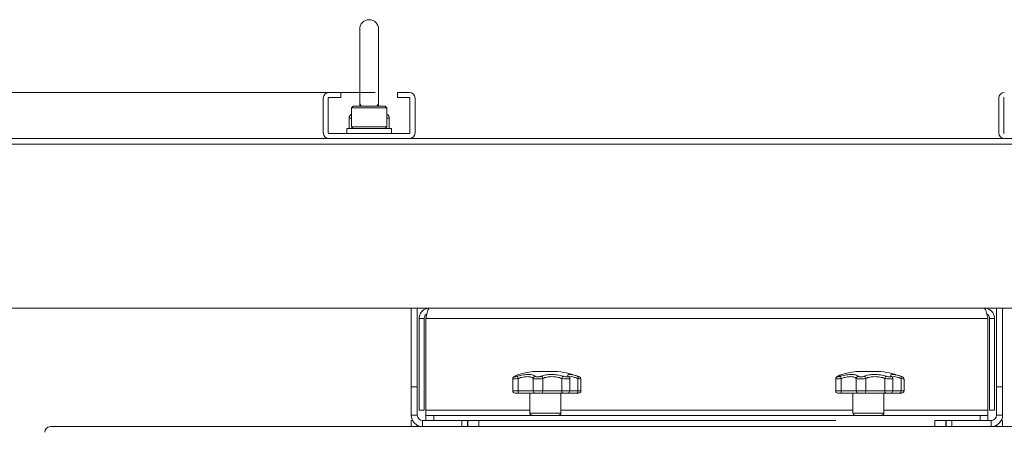
# Model space of a CAD drawing. Units: inches. Extents: x 0.4 to 16.6, y 0.2 to 10.8.
# Drawn here: x 9 to 10.8, y 5.6 to 6.3 of the extents above; entities that cross this region are included whole.
import ezdxf

# ---------------------------------------------------------------- set-up
doc = ezdxf.new("R2010")
doc.units = ezdxf.units.IN
doc.header["$MEASUREMENT"] = 0
doc.styles.add('SLDTEXTSTYLE0', font='TXT', dxfattribs={"width": 0.75})
doc.dimstyles.new('SLDDIMSTYLE1', dxfattribs={"dimtxt": 0.137795, "dimasz": 0.14, "dimexe": 0, "dimexo": 0.0625, "dimgap": 0.034449, "dimtad": 1, "dimlfac": 10, "dimrnd": 1e-09, "dimzin": 12, "dimdsep": 46, "dimtxsty": 'SLDTEXTSTYLE0', "dimblk1": 'CLOSED', "dimblk2": 'CLOSED', "dimsah": 1, "dimcen": 0.09, "dimadec": 0, "dimazin": 3, "dimtfac": 1, "dimtofl": 0, "dimtmove": 0, "dimatfit": 3, "dimldrblk": 'CLOSED', "dimfxl": 0, "dimfrac": 2, "dimtolj": 1, "dimtzin": 12, "dimarcsym": 0})

# ---------------------------------------------------------------- blocks, each defined once
blk = doc.blocks.new('_CLOSED')
at = {"color": 0, "linetype": 'ByBlock', "lineweight": -2}
for p, q in [((-1, 0.166667), (0, 0)), ((-1, 0.166667), (-1, -0.166667)), ((0, 0), (-1, -0.166667)), ((0, 0), (-1, 0))]:
    blk.add_line(p, q, dxfattribs=at)
blk = doc.blocks.new('_D_1')
at = {"color": 7, "linetype": 'Continuous', "lineweight": 0}
for p, q in [((9.5278, 6.2171), (7.453, 6.2171)), ((7.4923, 6.2171), (7.4923, 3.015)), ((7.0674, 4.7121), (7.0674, 4.7541)), ((7.0674, 4.7541), (7.2862, 4.7541)), ((7.2862, 4.7541), (7.2862, 4.7121)), ((7.0674, 4.4067), (7.0674, 4.3647)), ((7.2862, 4.3647), (7.2862, 4.4067)), ((7.0674, 4.3647), (7.2862, 4.3647))]:
    blk.add_line(p, q, dxfattribs=at)
at = {"color": 7, "linetype": 'Continuous', "lineweight": 0, "xscale": 0.14, "yscale": 0.14}
for p, rotation in [((7.4923, 6.2171), 90.0000000000004), ((7.4923, 3.015), 270.0000000000004)]:
    blk.add_blockref('_CLOSED', p, dxfattribs=dict(at, rotation=rotation))
at = {"color": 7, "linetype": 'Continuous', "lineweight": 0, "char_height": 0.1378, "attachment_point": 1, "rotation": 90, "style": 'SLDTEXTSTYLE0'}
for s, insert in [('32.02', (7.3147, 4.3303)), ('813', (7.1085, 4.4067))]:
    blk.add_mtext(s, dxfattribs=dict(at, insert=insert))
blk = doc.blocks.new('_D_2')
at = {"color": 7, "linetype": 'Continuous', "lineweight": 0}
for p, q in [((9.6491, 6.2171), (8.1134, 6.2171)), ((8.1528, 6.2171), (8.1528, 4.025)), ((7.7279, 5.2297), (7.7279, 5.2717)), ((7.7279, 5.2717), (7.9467, 5.2717)), ((7.9467, 5.2717), (7.9467, 5.2297)), ((7.7279, 4.9242), (7.7279, 4.8822)), ((7.9467, 4.8822), (7.9467, 4.9242)), ((7.7279, 4.8822), (7.9467, 4.8822)), ((10.1966, 4.025), (8.1134, 4.025))]:
    blk.add_line(p, q, dxfattribs=at)
at = {"color": 7, "linetype": 'Continuous', "lineweight": 0, "xscale": 0.14, "yscale": 0.14}
for p, rotation in [((8.1528, 6.2171, 0.1811), 90.0000000000004), ((8.1528, 4.025, 0.1811), 270.0000000000004)]:
    blk.add_blockref('_CLOSED', p, dxfattribs=dict(at, rotation=rotation))
at = {"color": 7, "linetype": 'Continuous', "lineweight": 0, "char_height": 0.1378, "attachment_point": 1, "rotation": 90, "style": 'SLDTEXTSTYLE0'}
for s, insert in [('21.92', (7.9752, 4.8479)), ('557', (7.769, 4.9242))]:
    blk.add_mtext(s, dxfattribs=dict(at, insert=insert))

msp = doc.modelspace()

# ---------------------------------------------------------------- linework, layer by layer
at = {"color": 7, "linetype": 'Continuous', "lineweight": 15}
for p, q in [((9.6217, 6.329), (9.6217, 6.1971)), ((9.6552, 6.1971), (9.6552, 6.329)), ((9.5572, 6.1459), (9.5572, 6.2071)), ((9.5662, 6.1459), (9.5662, 6.2071)), ((9.5672, 6.2171), (9.5884, 6.2171)), ((9.5672, 6.2081), (9.5884, 6.2081)), ((9.5884, 6.2171), (9.5884, 6.2081)), ((9.6884, 6.2081), (9.6884, 6.2171)), ((9.6884, 6.2171), (9.7097, 6.2171)), ((9.6884, 6.2081), (9.7097, 6.2081)), ((9.7107, 6.2071), (9.7107, 6.1459)), ((9.7197, 6.2071), (9.7197, 6.1459)), ((10.7522, 6.2071), (10.7522, 6.1459)), ((10.7612, 6.2071), (10.7612, 6.1459)), ((9.6101, 6.1929), (9.607, 6.1898)), ((9.607, 6.1898), (9.607, 6.1567)), ((9.6699, 6.1898), (9.607, 6.1898)), ((9.6101, 6.1929), (9.6668, 6.1929)), ((9.6217, 6.1971), (9.6217, 6.1971)), ((9.6217, 6.1971), (9.6221, 6.1971)), ((9.6217, 6.1971), (9.6217, 6.1929)), ((9.6548, 6.1971), (9.652, 6.1929)), ((9.6548, 6.1971), (9.6552, 6.1971)), ((9.6552, 6.1971), (9.6552, 6.1929)), ((9.6699, 6.1898), (9.6668, 6.1929)), ((9.6699, 6.1567), (9.6699, 6.1898)), ((9.603, 6.172), (9.603, 6.1536)), ((9.6739, 6.1536), (9.6739, 6.172)), ((9.5991, 6.1536), (9.5991, 6.1449)), ((9.6569, 6.1536), (9.5991, 6.1536)), ((9.607, 6.1567), (9.6101, 6.1536)), ((9.607, 6.1567), (9.6699, 6.1567)), ((9.6778, 6.1536), (9.6569, 6.1536)), ((9.6668, 6.1536), (9.6699, 6.1567)), ((9.6778, 6.1449), (9.6778, 6.1536)), ((8.7459, 6.1359), (10.2359, 6.1359)), ((9.7097, 6.1449), (9.5672, 6.1449)), ((10.2359, 6.1359), (11.7259, 6.1359)), ((10.2359, 5.8359), (8.7359, 5.8359)), ((9.7127, 5.8359), (9.7127, 5.6972)), ((9.7236, 5.8359), (9.7236, 5.6972)), ((11.7359, 5.8359), (10.2359, 5.8359)), ((10.7482, 5.8359), (10.7482, 5.6972)), ((10.7592, 5.8359), (10.7592, 5.6972)), ((9.7269, 5.8178), (9.7359, 5.8178)), ((9.7269, 5.8178), (9.7269, 5.6562)), ((9.7359, 5.8178), (9.7359, 5.6562)), ((9.7387, 5.8178), (10.7331, 5.8178)), ((9.7387, 5.8178), (9.7387, 5.6562)), ((10.7331, 5.8178), (10.7331, 5.6562)), ((10.7449, 5.8178), (10.7359, 5.8178)), ((10.7359, 5.8178), (10.7359, 5.6562)), ((10.7449, 5.8178), (10.7449, 5.6562)), ((9.928, 5.7242), (9.9724, 5.7242)), ((9.9927, 5.714), (9.9926, 5.7141)), ((9.9926, 5.7141), (9.9927, 5.714)), ((10.4995, 5.7242), (10.5439, 5.7242)), ((10.5642, 5.714), (10.5641, 5.7141)), ((10.5641, 5.7141), (10.5642, 5.714)), ((9.7127, 5.6972), (9.7236, 5.6972)), ((9.7127, 5.6972), (9.7127, 5.6472)), ((9.7236, 5.6972), (9.7236, 5.6472)), ((9.8924, 5.7113), (9.8924, 5.6901)), ((9.8924, 5.7113), (9.8924, 5.7113)), ((9.902, 5.7121), (9.902, 5.6901)), ((9.9287, 5.7121), (9.9287, 5.6901)), ((9.9459, 5.7121), (9.9459, 5.6901)), ((9.9793, 5.7121), (9.9793, 5.6901)), ((9.9932, 5.6901), (9.9932, 5.7118)), ((10.0079, 5.7121), (10.0079, 5.6901)), ((10.0132, 5.6901), (10.0132, 5.7111)), ((10.4639, 5.7113), (10.4639, 5.6901)), ((10.4639, 5.7113), (10.4639, 5.7113)), ((10.4735, 5.7121), (10.4735, 5.6901)), ((10.5002, 5.7121), (10.5002, 5.6901)), ((10.5174, 5.7121), (10.5174, 5.6901)), ((10.5508, 5.7121), (10.5508, 5.6901)), ((10.5647, 5.6901), (10.5647, 5.7118)), ((10.5794, 5.7121), (10.5794, 5.6901)), ((10.5847, 5.6901), (10.5847, 5.7111)), ((10.7592, 5.6972), (10.7482, 5.6972)), ((10.7482, 5.6472), (10.7482, 5.6972)), ((10.7592, 5.6472), (10.7592, 5.6972)), ((9.9022, 5.6862), (9.8964, 5.6862)), ((9.902, 5.6901), (9.9287, 5.6901)), ((9.9325, 5.6862), (9.9022, 5.6862)), ((9.9226, 5.6862), (9.9226, 5.6508)), ((9.9287, 5.6901), (9.9459, 5.6901)), ((9.943, 5.6862), (9.9325, 5.6862)), ((9.9808, 5.6862), (9.943, 5.6862)), ((9.9459, 5.6901), (9.9793, 5.6901)), ((9.9777, 5.6508), (9.9777, 5.6862)), ((9.9893, 5.6862), (9.9808, 5.6862)), ((10.006, 5.6862), (9.9893, 5.6862)), ((10.0092, 5.6862), (10.006, 5.6862)), ((10.4737, 5.6862), (10.4679, 5.6862)), ((10.4735, 5.6901), (10.5002, 5.6901)), ((10.504, 5.6862), (10.4737, 5.6862)), ((10.4941, 5.6862), (10.4941, 5.6508)), ((10.5002, 5.6901), (10.5174, 5.6901)), ((10.5145, 5.6862), (10.504, 5.6862)), ((10.5523, 5.6862), (10.5145, 5.6862)), ((10.5174, 5.6901), (10.5508, 5.6901)), ((10.5492, 5.6508), (10.5492, 5.6862)), ((10.5608, 5.6862), (10.5523, 5.6862)), ((10.5775, 5.6862), (10.5608, 5.6862)), ((10.5807, 5.6862), (10.5775, 5.6862)), ((9.7236, 5.6472), (9.7127, 5.6472)), ((9.7269, 5.6562), (9.7359, 5.6562)), ((9.7387, 5.6562), (9.7387, 5.6468)), ((9.7387, 5.6378), (9.7387, 5.6468)), ((9.7387, 5.6468), (9.7526, 5.6468)), ((9.7526, 5.6468), (9.7526, 5.6378)), ((10.7193, 5.6468), (9.7526, 5.6468)), ((10.7193, 5.6378), (10.7193, 5.6468)), ((10.7193, 5.6468), (10.7331, 5.6468)), ((10.7331, 5.6468), (10.7331, 5.6562)), ((10.7331, 5.6468), (10.7331, 5.6378)), ((10.7449, 5.6562), (10.7359, 5.6562)), ((10.7482, 5.6472), (10.7592, 5.6472)), ((9.0744, 5.6269), (10.2359, 5.6269)), ((9.7127, 5.6269), (9.7127, 5.6378)), ((9.7127, 5.6378), (9.715, 5.6378)), ((9.733, 5.6378), (9.733, 5.6269)), ((9.8027, 5.6378), (9.733, 5.6378)), ((9.8027, 5.6269), (9.8027, 5.6378)), ((9.8027, 5.6378), (9.8073, 5.6378)), ((10.0081, 5.6378), (9.8073, 5.6378)), ((9.8127, 5.6378), (9.8127, 5.6269)), ((9.8132, 5.6347), (9.8127, 5.6347)), ((9.8132, 5.6269), (9.8132, 5.6378)), ((9.8327, 5.6378), (9.8327, 5.6269)), ((10.4638, 5.6378), (10.0081, 5.6378)), ((10.2359, 5.6269), (11.3974, 5.6269)), ((10.6645, 5.6378), (10.6392, 5.6378)), ((10.6392, 5.6269), (10.6392, 5.6378)), ((10.6587, 5.6378), (10.6587, 5.6269)), ((10.6592, 5.6347), (10.6587, 5.6347)), ((10.6592, 5.6269), (10.6592, 5.6378)), ((10.6645, 5.6378), (10.6692, 5.6378)), ((10.6692, 5.6378), (10.6692, 5.6269)), ((10.7388, 5.6378), (10.6692, 5.6378)), ((10.7388, 5.6378), (10.7388, 5.6269)), ((10.7569, 5.6378), (10.7592, 5.6378)), ((10.7592, 5.6378), (10.7592, 5.6269))]:
    msp.add_line(p, q, dxfattribs=at)
at = {"color": 8, "linetype": 'Continuous', "lineweight": 15}
for p, q in [((9.607, 6.172), (9.603, 6.172)), ((9.6739, 6.172), (9.6699, 6.172)), ((8.7359, 6.1259), (10.2359, 6.1259)), ((10.2359, 6.1259), (11.7359, 6.1259)), ((9.8924, 5.6901), (9.902, 5.6901)), ((9.9793, 5.6901), (9.9932, 5.6901)), ((9.9932, 5.6901), (10.0079, 5.6901)), ((10.0079, 5.6901), (10.0132, 5.6901)), ((10.4639, 5.6901), (10.4735, 5.6901)), ((10.5508, 5.6901), (10.5647, 5.6901)), ((10.5647, 5.6901), (10.5794, 5.6901)), ((10.5794, 5.6901), (10.5847, 5.6901)), ((9.7387, 5.6562), (9.9226, 5.6562)), ((9.9226, 5.6508), (9.9777, 5.6508)), ((9.9777, 5.6562), (10.4941, 5.6562)), ((10.4941, 5.6508), (10.5492, 5.6508)), ((10.5492, 5.6562), (10.7331, 5.6562)), ((9.7227, 5.6297), (9.7227, 5.6269)), ((10.7492, 5.6269), (10.7492, 5.6297))]:
    msp.add_line(p, q, dxfattribs=at)
at = {"color": 7, "linetype": 'Continuous', "lineweight": 15, "flags": 128}
for points in [[(9.8963, 5.7158), (9.8958, 5.7156), (9.8957, 5.7156)], [(10.0073, 5.7158), (10.0076, 5.7156), (10.0078, 5.7154), (10.008, 5.715), (10.0081, 5.7145), (10.0082, 5.714), (10.0081, 5.7134), (10.0081, 5.7128), (10.0079, 5.7121)], [(10.4678, 5.7158), (10.4673, 5.7156), (10.4672, 5.7156)], [(10.5788, 5.7158), (10.5791, 5.7156), (10.5793, 5.7154), (10.5795, 5.715), (10.5796, 5.7145), (10.5797, 5.714), (10.5796, 5.7134), (10.5796, 5.7128), (10.5794, 5.7121)], [(9.9793, 5.6901), (9.9793, 5.6894), (9.9794, 5.6886), (9.9795, 5.688), (9.9797, 5.6874), (9.98, 5.6869), (9.9802, 5.6865), (9.9805, 5.6863), (9.9808, 5.6862)], [(10.0079, 5.6901), (10.0079, 5.6894), (10.0078, 5.6886), (10.0076, 5.688), (10.0074, 5.6874), (10.0071, 5.6869), (10.0068, 5.6865), (10.0064, 5.6863), (10.006, 5.6862)], [(10.5508, 5.6901), (10.5508, 5.6894), (10.5509, 5.6886), (10.551, 5.688), (10.5512, 5.6874), (10.5515, 5.6869), (10.5517, 5.6865), (10.552, 5.6863), (10.5523, 5.6862)], [(10.5794, 5.6901), (10.5794, 5.6894), (10.5793, 5.6886), (10.5791, 5.688), (10.5789, 5.6874), (10.5786, 5.6869), (10.5783, 5.6865), (10.5779, 5.6863), (10.5775, 5.6862)]]:
    msp.add_lwpolyline(points, dxfattribs=at)
at = {"color": 7, "linetype": 'Continuous', "lineweight": 15}
for centre, radius, start, end in [((9.6384, 6.329), 0.0167, 0, 180), ((9.5672, 6.2071), 0.01, 90, 180), ((9.5672, 6.2071), 0.001, 90, 180), ((9.7097, 6.2071), 0.01, 0, 90), ((9.7097, 6.2071), 0.001, 0, 90), ((10.7622, 6.2071), 0.01, 90, 180), ((10.7622, 6.2071), 0.001, 90, 180), ((9.6114, 6.172), 0.00837, 121.9657, 180), ((9.6655, 6.172), 0.00837, 0, 58.0343), ((9.5672, 6.1459), 0.01, 180, 270), ((9.5672, 6.1459), 0.001, 180, 270), ((9.7097, 6.1459), 0.001, 270, 0), ((9.7097, 6.1459), 0.01, 270, 0), ((10.7622, 6.1459), 0.01, 180, 270), ((10.7622, 6.1459), 0.001, 180, 270), ((9.928, 5.7204), 0.0273, 189.6549, 197.6862), ((9.9502, 5.5517), 0.1739, 97.3348, 105.8756), ((9.9329, 5.7117), 0.00417, 100.7623, 174.7112), ((9.9413, 5.7114), 0.00464, 8.4792, 71.3811), ((9.9502, 5.5517), 0.1739, 69.6836, 82.6652), ((9.9852, 5.7111), 0.00596, 127.7533, 170.3619), ((10.0092, 5.7111), 0.00394, 0.0751, 71.631), ((10.4995, 5.7204), 0.0273, 189.6531, 197.688), ((10.5217, 5.5517), 0.1739, 97.3348, 105.8756), ((10.5044, 5.7117), 0.00417, 100.7628, 174.7106), ((10.5128, 5.7114), 0.00464, 8.4792, 71.38), ((10.5217, 5.5517), 0.1739, 69.6836, 82.6652), ((10.5567, 5.7111), 0.00596, 127.7533, 170.3619), ((10.5807, 5.7111), 0.00394, 0.0753, 71.6314), ((9.8964, 5.6901), 0.00394, 180, 270), ((9.9207, 5.6892), 0.0188, 177.0076, 189.0434), ((9.9326, 5.6901), 0.00386, 178.9062, 268.8633), ((9.9424, 5.6897), 0.00355, 279.4039, 7.0179), ((9.9893, 5.6901), 0.00394, 270, 0), ((10.0092, 5.6901), 0.00394, 270, 0), ((10.4679, 5.6901), 0.00394, 180, 270), ((10.4923, 5.6892), 0.0188, 177.009, 189.0412), ((10.5041, 5.6901), 0.00386, 178.9068, 268.8627), ((10.5139, 5.6897), 0.00355, 279.4042, 7.0182), ((10.5608, 5.6901), 0.00394, 270, 0), ((10.5807, 5.6901), 0.00394, 270, 0), ((9.733, 5.6472), 0.0203, 180, 270), ((9.733, 5.6472), 0.0094, 180, 270), ((9.9266, 5.6508), 0.00394, 180, 270), ((9.9738, 5.6508), 0.00394, 270, 0), ((10.4981, 5.6508), 0.00394, 180, 270), ((10.5453, 5.6508), 0.00394, 270, 0), ((10.7388, 5.6472), 0.0203, 270, 0), ((10.7388, 5.6472), 0.0094, 270, 0), ((9.0744, 5.6169), 0.01, 90, 180)]:
    msp.add_arc(centre, radius, start, end, dxfattribs=at)
at = {"color": 8, "linetype": 'Continuous', "lineweight": 15}
for centre, start, end in [((9.9895, 5.7122), 30.3349, 79.9536), ((10.561, 5.7122), 30.3344, 79.9541)]:
    msp.add_arc(centre, 0.00363, start, end, dxfattribs=at)
at = {"color": 7, "linetype": 'Continuous', "lineweight": 15}
for points, knots in [([(9.6249, 6.1929), (9.624, 6.1939), (9.6228, 6.1952), (9.6223, 6.1967), (9.6221, 6.1971)], [0, 0, 0, 0, 0.727205, 1, 1, 1, 1]), ([(9.7434, 5.8359), (9.7419, 5.8357), (9.7384, 5.8353), (9.7333, 5.8322), (9.7292, 5.8274), (9.7272, 5.8222), (9.727, 5.819), (9.7269, 5.8178)], [0, 0, 0, 0, 0.162805, 0.399316, 0.635826, 0.872338, 1, 1, 1, 1]), ([(9.7387, 5.8178), (9.7392, 5.82), (9.7402, 5.8242), (9.7416, 5.8298), (9.7431, 5.834), (9.7443, 5.836), (9.7451, 5.8362), (9.7453, 5.8362)], [0, 0, 0, 0, 0.22026, 0.44054, 0.660819, 0.881098, 1, 1, 1, 1]), ([(10.7265, 5.8362), (10.727, 5.836), (10.728, 5.8356), (10.7294, 5.8323), (10.7309, 5.8274), (10.7321, 5.8222), (10.7329, 5.819), (10.7331, 5.8178)], [0, 0, 0, 0, 0.2202598, 0.4405406, 0.6608201, 0.8810989, 1, 1, 1, 1]), ([(10.7449, 5.8178), (10.7447, 5.82), (10.7443, 5.8242), (10.7409, 5.8298), (10.7361, 5.8341), (10.732, 5.8353), (10.73, 5.8359)], [0, 0, 0, 0, 0.250599, 0.501221, 0.751842, 1, 1, 1, 1]), ([(9.7406, 5.8258), (9.7401, 5.8255), (9.7385, 5.8246), (9.7367, 5.8221), (9.736, 5.8196), (9.7359, 5.8181), (9.7359, 5.8178)], [0, 0, 0, 0, 0.198464, 0.555237, 0.912011, 1, 1, 1, 1]), ([(10.7359, 5.8178), (10.7358, 5.819), (10.7355, 5.8213), (10.7338, 5.8242), (10.732, 5.8254), (10.7312, 5.8259)], [0, 0, 0, 0, 0.355504, 0.711009, 1, 1, 1, 1]), ([(9.8958, 5.7156), (9.8953, 5.7154), (9.8946, 5.715), (9.8935, 5.7141), (9.8928, 5.713), (9.8924, 5.712), (9.8925, 5.7114), (9.8925, 5.7113)], [0, 0, 0, 0, 0.319878, 0.523246, 0.745376, 0.949006, 1, 1, 1, 1]), ([(9.8963, 5.7158), (9.8959, 5.7156), (9.8952, 5.7152), (9.895, 5.7149), (9.8955, 5.7147), (9.8966, 5.7148), (9.8982, 5.7151), (9.8997, 5.7154), (9.9007, 5.7157), (9.9011, 5.7158)], [0, 0, 0, 0, 0.160376, 0.321001, 0.475545, 0.624268, 0.771961, 0.923466, 1, 1, 1, 1]), ([(9.902, 5.7187), (9.902, 5.7187), (9.9019, 5.7186), (9.9009, 5.7182), (9.8988, 5.7172), (9.8967, 5.7161), (9.8957, 5.7156)], [0, 0, 0, 0, 0.150555, 0.437447, 0.731196, 1, 1, 1, 1]), ([(9.9026, 5.7189), (9.9026, 5.7189), (9.9032, 5.7192), (9.9013, 5.7183), (9.898, 5.7167), (9.8963, 5.7158)], [0, 0, 0, 0, 0.011607, 0.498111, 1, 1, 1, 1]), ([(9.9011, 5.7158), (9.9046, 5.7167), (9.9115, 5.7185), (9.9209, 5.7192), (9.9284, 5.7184), (9.9308, 5.7167), (9.9321, 5.7158)], [0, 0, 0, 0, 0.252468, 0.505434, 0.748868, 1, 1, 1, 1]), ([(9.9287, 5.7121), (9.9276, 5.713), (9.9255, 5.7147), (9.9191, 5.7154), (9.911, 5.7147), (9.905, 5.713), (9.902, 5.7121)], [0, 0, 0, 0, 0.251862, 0.494591, 0.746803, 1, 1, 1, 1]), ([(9.9321, 5.7158), (9.9323, 5.7156), (9.9329, 5.7152), (9.9344, 5.7149), (9.9364, 5.7147), (9.9384, 5.7148), (9.9404, 5.7151), (9.9419, 5.7154), (9.9426, 5.7157), (9.9428, 5.7158)], [0, 0, 0, 0, 0.160374, 0.321001, 0.475545, 0.62427, 0.771964, 0.923465, 1, 1, 1, 1]), ([(9.9428, 5.7158), (9.9454, 5.7167), (9.9505, 5.7185), (9.9607, 5.7192), (9.9716, 5.7184), (9.9782, 5.7167), (9.9815, 5.7158)], [0, 0, 0, 0, 0.2524682, 0.5054342, 0.7488684, 1, 1, 1, 1]), ([(9.9793, 5.7121), (9.9764, 5.713), (9.9708, 5.7147), (9.9614, 5.7154), (9.9525, 5.7147), (9.9481, 5.713), (9.9459, 5.7121)], [0, 0, 0, 0, 0.251862, 0.49459, 0.746803, 1, 1, 1, 1]), ([(9.9815, 5.7158), (9.9822, 5.7156), (9.9835, 5.7152), (9.9857, 5.7149), (9.9876, 5.7147), (9.9891, 5.7148), (9.99, 5.7151), (9.9903, 5.7154), (9.9902, 5.7157), (9.9901, 5.7158)], [0, 0, 0, 0, 0.1603787, 0.3209997, 0.4755456, 0.624269, 0.7719632, 0.9234654, 1, 1, 1, 1]), ([(9.9901, 5.7158), (9.9898, 5.7167), (9.9892, 5.7185), (9.9926, 5.7192), (9.9987, 5.7184), (10.0044, 5.7167), (10.0073, 5.7158)], [0, 0, 0, 0, 0.252468, 0.505434, 0.748869, 1, 1, 1, 1]), ([(9.9932, 5.7118), (9.9932, 5.7118), (9.9933, 5.7123), (9.9931, 5.7132), (9.9927, 5.7138), (9.9926, 5.7141)], [0, 0, 0, 0, 0.014051, 0.646771, 1, 1, 1, 1]), ([(10.4673, 5.7156), (10.4668, 5.7154), (10.4661, 5.715), (10.465, 5.7141), (10.4643, 5.713), (10.4639, 5.712), (10.464, 5.7114), (10.464, 5.7113)], [0, 0, 0, 0, 0.319877, 0.523245, 0.745375, 0.949006, 1, 1, 1, 1]), ([(10.4678, 5.7158), (10.4674, 5.7156), (10.4667, 5.7152), (10.4665, 5.7149), (10.467, 5.7147), (10.4681, 5.7148), (10.4697, 5.7151), (10.4712, 5.7154), (10.4722, 5.7157), (10.4726, 5.7158)], [0, 0, 0, 0, 0.160375, 0.321001, 0.475544, 0.624267, 0.771962, 0.923464, 1, 1, 1, 1]), ([(10.4735, 5.7187), (10.4735, 5.7187), (10.4734, 5.7186), (10.4724, 5.7182), (10.4703, 5.7172), (10.4682, 5.7161), (10.4672, 5.7156)], [0, 0, 0, 0, 0.150555, 0.437446, 0.731196, 1, 1, 1, 1]), ([(10.4741, 5.7189), (10.4741, 5.7189), (10.4747, 5.7192), (10.4728, 5.7183), (10.4695, 5.7167), (10.4678, 5.7158)], [0, 0, 0, 0, 0.011607, 0.498112, 1, 1, 1, 1]), ([(10.4726, 5.7158), (10.4761, 5.7167), (10.483, 5.7185), (10.4924, 5.7192), (10.4999, 5.7184), (10.5023, 5.7167), (10.5036, 5.7158)], [0, 0, 0, 0, 0.252468, 0.505434, 0.748868, 1, 1, 1, 1]), ([(10.5002, 5.7121), (10.4991, 5.713), (10.497, 5.7147), (10.4906, 5.7154), (10.4825, 5.7147), (10.4765, 5.713), (10.4735, 5.7121)], [0, 0, 0, 0, 0.251862, 0.494591, 0.746803, 1, 1, 1, 1]), ([(10.5036, 5.7158), (10.5038, 5.7156), (10.5044, 5.7152), (10.5059, 5.7149), (10.5079, 5.7147), (10.5099, 5.7148), (10.5119, 5.7151), (10.5134, 5.7154), (10.5141, 5.7157), (10.5143, 5.7158)], [0, 0, 0, 0, 0.160375, 0.321001, 0.475547, 0.624269, 0.771961, 0.923463, 1, 1, 1, 1]), ([(10.5143, 5.7158), (10.5169, 5.7167), (10.522, 5.7185), (10.5322, 5.7192), (10.5431, 5.7184), (10.5497, 5.7167), (10.553, 5.7158)], [0, 0, 0, 0, 0.252468, 0.505434, 0.748868, 1, 1, 1, 1]), ([(10.5508, 5.7121), (10.5479, 5.713), (10.5423, 5.7147), (10.5329, 5.7154), (10.524, 5.7147), (10.5196, 5.713), (10.5174, 5.7121)], [0, 0, 0, 0, 0.251862, 0.49459, 0.746802, 1, 1, 1, 1]), ([(10.553, 5.7158), (10.5537, 5.7156), (10.555, 5.7152), (10.5572, 5.7149), (10.5591, 5.7147), (10.5606, 5.7148), (10.5615, 5.7151), (10.5618, 5.7154), (10.5617, 5.7157), (10.5616, 5.7158)], [0, 0, 0, 0, 0.160377, 0.321, 0.475546, 0.624269, 0.771963, 0.923465, 1, 1, 1, 1]), ([(10.5616, 5.7158), (10.5613, 5.7167), (10.5607, 5.7185), (10.5641, 5.7192), (10.5702, 5.7184), (10.5759, 5.7167), (10.5788, 5.7158)], [0, 0, 0, 0, 0.252468, 0.505434, 0.748869, 1, 1, 1, 1]), ([(10.5647, 5.7118), (10.5647, 5.7118), (10.5648, 5.7123), (10.5646, 5.7132), (10.5642, 5.7138), (10.5641, 5.7141)], [0, 0, 0, 0, 0.014049, 0.646773, 1, 1, 1, 1]), ([(9.9459, 5.7121), (9.9456, 5.712), (9.9444, 5.7117), (9.9421, 5.7114), (9.9389, 5.7111), (9.9356, 5.711), (9.9325, 5.7112), (9.93, 5.7115), (9.9291, 5.7119), (9.9287, 5.7121)], [0, 0, 0, 0, 0.075567, 0.22625, 0.374548, 0.524703, 0.680545, 0.841246, 1, 1, 1, 1]), ([(10.5174, 5.7121), (10.5171, 5.712), (10.5159, 5.7117), (10.5136, 5.7114), (10.5104, 5.7111), (10.5071, 5.711), (10.504, 5.7112), (10.5015, 5.7115), (10.5006, 5.7119), (10.5002, 5.7121)], [0, 0, 0, 0, 0.075566, 0.2262492, 0.3745484, 0.5247035, 0.6805447, 0.8412454, 1, 1, 1, 1])]:
    msp.add_open_spline(points, degree=3, knots=knots, dxfattribs=at)
at = {"color": 8, "linetype": 'Continuous', "lineweight": 15}
for points, knots in [([(10.0079, 5.7121), (10.0054, 5.713), (10.0005, 5.7147), (9.9953, 5.7154), (9.9927, 5.7149), (9.9929, 5.7138), (9.993, 5.7134)], [0, 0, 0, 0, 0.294853, 0.579015, 0.874276, 1, 1, 1, 1]), ([(10.0073, 5.7158), (10.0079, 5.7156), (10.0091, 5.7152), (10.0102, 5.7149), (10.0107, 5.7147), (10.0106, 5.7148), (10.0106, 5.7148)], [0, 0, 0, 0, 0.320535, 0.641562, 0.950439, 1, 1, 1, 1]), ([(10.5794, 5.7121), (10.5769, 5.713), (10.572, 5.7147), (10.5668, 5.7154), (10.5642, 5.7149), (10.5644, 5.7138), (10.5645, 5.7134)], [0, 0, 0, 0, 0.294853, 0.579015, 0.874276, 1, 1, 1, 1]), ([(10.5788, 5.7158), (10.5794, 5.7156), (10.5806, 5.7152), (10.5817, 5.7149), (10.5822, 5.7147), (10.5821, 5.7148), (10.5821, 5.7148)], [0, 0, 0, 0, 0.320533, 0.641561, 0.950439, 1, 1, 1, 1]), ([(9.902, 5.7121), (9.9014, 5.712), (9.8998, 5.7117), (9.8973, 5.7114), (9.8948, 5.7111), (9.8931, 5.711), (9.8923, 5.7111), (9.8925, 5.7112), (9.8925, 5.7113)], [0, 0, 0, 0, 0.106587, 0.319132, 0.528314, 0.740113, 0.959932, 1, 1, 1, 1]), ([(9.9932, 5.7118), (9.9931, 5.7117), (9.993, 5.7114), (9.9914, 5.7111), (9.9891, 5.711), (9.986, 5.7112), (9.9826, 5.7115), (9.9804, 5.7119), (9.9793, 5.7121)], [0, 0, 0, 0, 0.158022, 0.319397, 0.482792, 0.652375, 0.827243, 1, 1, 1, 1]), ([(10.0131, 5.7111), (10.0131, 5.7111), (10.0133, 5.711), (10.0125, 5.7112), (10.0108, 5.7115), (10.0089, 5.7119), (10.0079, 5.7121)], [0, 0, 0, 0, 0.048737, 0.360636, 0.682265, 1, 1, 1, 1]), ([(10.4735, 5.7121), (10.4729, 5.712), (10.4713, 5.7117), (10.4688, 5.7114), (10.4663, 5.7111), (10.4646, 5.711), (10.4638, 5.7111), (10.464, 5.7112), (10.464, 5.7113)], [0, 0, 0, 0, 0.1065887, 0.3191336, 0.5283136, 0.7401126, 0.9599314, 1, 1, 1, 1]), ([(10.5647, 5.7118), (10.5646, 5.7117), (10.5645, 5.7114), (10.5629, 5.7111), (10.5606, 5.711), (10.5575, 5.7112), (10.5541, 5.7115), (10.5519, 5.7119), (10.5508, 5.7121)], [0, 0, 0, 0, 0.1580219, 0.3193971, 0.482793, 0.6523752, 0.8272445, 1, 1, 1, 1]), ([(10.5846, 5.7111), (10.5846, 5.7111), (10.5848, 5.711), (10.584, 5.7112), (10.5823, 5.7115), (10.5804, 5.7119), (10.5794, 5.7121)], [0, 0, 0, 0, 0.048737, 0.360637, 0.682265, 1, 1, 1, 1])]:
    msp.add_open_spline(points, degree=3, knots=knots, dxfattribs=at)

# ---------------------------------------------------------------- dimensions: what is measured, and where the dimension line sits
at = {"color": 7, "linetype": 'Continuous', "lineweight": 0}
for base, p1, p2, picture, middle in [((7.4923, 3.015), (9.5672, 6.2171), (7.418, 3.015), '_D_1', (7.4923, 4.5594)), ((8.1528, 4.025), (9.6884, 6.2171), (10.2359, 4.025), '_D_2', (8.1528, 5.077))]:
    dim = msp.add_linear_dim(base=base, p1=p1, p2=p2, angle=90, dimstyle='SLDDIMSTYLE1', dxfattribs=at)
    dim.commit()
    dim.dimension.update_dxf_attribs({"geometry": picture, "text_midpoint": middle, "dimtype": 160})

doc.saveas('drawing.dxf')
